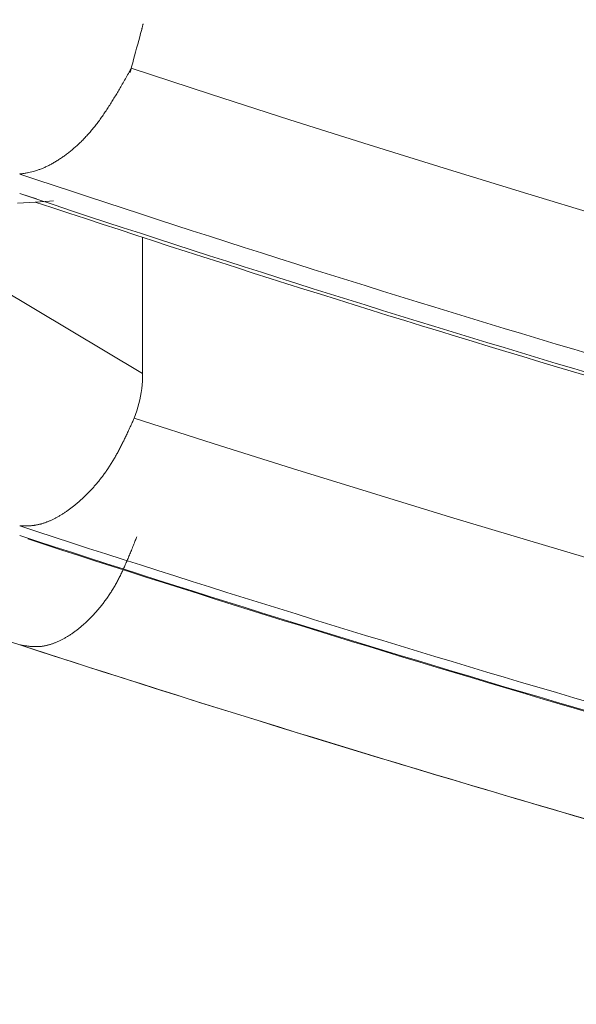
# Model space of a CAD drawing. Extents: x 3574 to 4893, y -3610 to -2122.
# Drawn here: x 3935 to 3936, y -3469 to -3469 of the extents above; entities that cross this region are included whole.
import ezdxf

# ---------------------------------------------------------------- set-up
doc = ezdxf.new("R2010")
doc.units = 0
doc.header["$LTSCALE"] = 2
doc.layers.get('0').update_dxf_attribs({"linetype": 'CONTINUOUS'})
doc.layers.get('Defpoints').update_dxf_attribs({"linetype": 'CONTINUOUS'})
doc.layers.add('標註線', color=7, linetype='CONTINUOUS', lineweight=9)
doc.layers.add('繪圖線', color=7, linetype='CONTINUOUS')
doc.styles.add('KHOI', font='arial.ttf')
doc.styles.get("Standard").update_dxf_attribs({"font": 'arial.ttf'})
doc.dimstyles.new('khoi', dxfattribs={"dimtxt": 20, "dimasz": 20, "dimexe": 5, "dimexo": 0, "dimgap": 5, "dimtad": 1, "dimdec": 0, "dimzin": 0, "dimdsep": 46, "dimtxsty": 'KHOI', "dimcen": 0.09, "dimclrd": 251, "dimclre": 251, "dimadec": 0, "dimazin": 0, "dimtol": 1, "dimtp": 25, "dimtm": 95, "dimtfac": 1, "dimtdec": 0, "dimtix": 1, "dimtofl": 0, "dimtmove": 0, "dimatfit": 3, "dimfxl": 1, "dimtolj": 1, "dimtzin": 0, "dimarcsym": 0})
doc.dimstyles.get("Standard").update_dxf_attribs({"dimtxt": 20, "dimasz": 10, "dimexe": 5, "dimexo": 0, "dimgap": 5, "dimtad": 1, "dimtoh": 1, "dimdec": 0, "dimzin": 0, "dimdsep": 46, "dimtxsty": 'Standard', "dimcen": 0.09, "dimclrd": 251, "dimclre": 251, "dimadec": 0, "dimazin": 0, "dimtfac": 1, "dimtdec": 4, "dimtix": 1, "dimtofl": 0, "dimtmove": 0, "dimatfit": 3, "dimfxl": 1, "dimtolj": 1, "dimtzin": 0, "dimarcsym": 0})

# ---------------------------------------------------------------- blocks, each defined once
blk = doc.blocks.new('*D11')
at = {"layer": 'Defpoints', "color": 0, "transparency": 16777216}
for p in [(3734.53359, -3392.34263), (3795.79077, -3392.34263), (3938.34934, -3469.7785)]:
    blk.add_point(p, dxfattribs=at)
at = {"layer": '標註線', "color": 251, "lineweight": -2, "transparency": 16777216}
for p, q in [((3795.79077, -3392.34263), (3729.53359, -3392.34263)), ((3734.53359, -3459.7785), (3734.53359, -3402.34263)), ((3938.34934, -3469.7785), (3729.53359, -3469.7785))]:
    blk.add_line(p, q, dxfattribs=at)
at = {"layer": '標註線', "color": 251, "transparency": 16777216}
for points in [[(3732.86693, -3402.34263), (3736.20026, -3402.34263), (3734.53359, -3392.34263)], [(3732.86693, -3459.7785), (3736.20026, -3459.7785), (3734.53359, -3469.7785)]]:
    blk.add_solid(points, dxfattribs=at)
at = {"layer": '標註線', "color": 0, "transparency": 16777216, "insert": (3719.32214, -3431.06057), "char_height": 20, "attachment_point": 5, "rotation": 90}
blk.add_mtext('\\A1;70', dxfattribs=at)

msp = doc.modelspace()

# ---------------------------------------------------------------- linework, layer by layer
at = {"layer": '繪圖線', "color": 7, "linetype": 'Continuous', "lineweight": 0}
for p, q in [((3935.4065, -3468.64526), (3935.40701, -3468.64334)), ((3935.40679, -3468.64417), (3935.40676, -3468.64425)), ((3935.40676, -3468.64426), (3935.40678, -3468.6442)), ((3935.40676, -3468.64425), (3935.40676, -3468.64426)), ((3935.40678, -3468.6442), (3935.40681, -3468.6441)), ((3935.40683, -3468.644), (3935.40679, -3468.64417)), ((3935.40681, -3468.6441), (3935.40684, -3468.64396)), ((3935.40691, -3468.64373), (3935.40683, -3468.644)), ((3935.40684, -3468.64396), (3935.40689, -3468.6438)), ((3935.40689, -3468.6438), (3935.40693, -3468.64364)), ((3935.40701, -3468.64334), (3935.40691, -3468.64373)), ((3935.40693, -3468.64364), (3935.40697, -3468.64348)), ((3935.40697, -3468.64348), (3935.40701, -3468.64334)), ((3935.40701, -3468.64334), (3935.4074, -3468.64189)), ((3935.40715, -3468.64283), (3935.40701, -3468.64334)), ((3935.40701, -3468.64334), (3935.40704, -3468.64323)), ((3935.40702, -3468.6433), (3935.40701, -3468.64334)), ((3935.40703, -3468.64325), (3935.40702, -3468.6433)), ((3935.40705, -3468.6432), (3935.40703, -3468.64325)), ((3935.40704, -3468.64323), (3935.40706, -3468.64316)), ((3935.40706, -3468.64316), (3935.40705, -3468.6432)), ((3935.40706, -3468.64316), (3935.40707, -3468.64311)), ((3935.40707, -3468.64312), (3935.40706, -3468.64316)), ((3935.40707, -3468.64311), (3935.40708, -3468.64308)), ((3935.40708, -3468.64309), (3935.40707, -3468.64312)), ((3935.40708, -3468.64308), (3935.40708, -3468.64308)), ((3935.40708, -3468.64308), (3935.40708, -3468.64309)), ((3935.4073, -3468.64224), (3935.40715, -3468.64283)), ((3935.40747, -3468.64163), (3935.4073, -3468.64224)), ((3935.4074, -3468.64189), (3935.40767, -3468.64087)), ((3935.40763, -3468.64104), (3935.40747, -3468.64163)), ((3935.40776, -3468.64052), (3935.40763, -3468.64104)), ((3935.40767, -3468.64087), (3935.40784, -3468.64024)), ((3935.40787, -3468.64013), (3935.40776, -3468.64052)), ((3935.40784, -3468.64024), (3935.40792, -3468.63994)), ((3935.40793, -3468.63992), (3935.40787, -3468.64013)), ((3935.40792, -3468.63994), (3935.40793, -3468.63992)), ((3935.40439, -3468.65312), (3935.40517, -3468.65023)), ((3935.40517, -3468.65023), (3935.40587, -3468.64758)), ((3935.40587, -3468.64758), (3935.4065, -3468.64526)), ((3935.4019, -3468.66244), (3935.40274, -3468.6593)), ((3935.40274, -3468.6593), (3935.40357, -3468.65617)), ((3935.40357, -3468.65617), (3935.40439, -3468.65312)), ((3935.3996, -3468.67103), (3935.4003, -3468.66838)), ((3935.4003, -3468.66838), (3935.40108, -3468.66549)), ((3935.40108, -3468.66549), (3935.4019, -3468.66244)), ((3935.39766, -3468.67668), (3935.39809, -3468.67593)), ((3935.39817, -3468.67636), (3935.398, -3468.67698)), ((3935.39807, -3468.67672), (3935.39846, -3468.67527)), ((3935.39809, -3468.67593), (3935.39846, -3468.67527)), ((3935.39833, -3468.67578), (3935.39817, -3468.67636)), ((3935.39846, -3468.67527), (3935.39833, -3468.67578)), ((3935.3984, -3468.67549), (3935.39841, -3468.67545)), ((3935.39841, -3468.67547), (3935.3984, -3468.6755)), ((3935.3984, -3468.67551), (3935.3984, -3468.67549)), ((3935.3984, -3468.6755), (3935.3984, -3468.67551)), ((3935.3984, -3468.67551), (3935.3984, -3468.67551)), ((3935.39841, -3468.67545), (3935.39843, -3468.67537)), ((3935.39842, -3468.67543), (3935.39841, -3468.67547)), ((3935.39843, -3468.67539), (3935.39842, -3468.67543)), ((3935.39843, -3468.67537), (3935.39846, -3468.67527)), ((3935.39844, -3468.67535), (3935.39843, -3468.67539)), ((3935.39845, -3468.6753), (3935.39844, -3468.67535)), ((3935.39846, -3468.67527), (3935.39845, -3468.6753)), ((3935.39846, -3468.67527), (3935.39897, -3468.67335)), ((3935.39846, -3468.67527), (3935.39871, -3468.67435)), ((3935.39871, -3468.67435), (3935.39846, -3468.67527)), ((3935.39847, -3468.67524), (3935.39846, -3468.67527)), ((3935.39846, -3468.67526), (3935.39847, -3468.67525)), ((3935.39846, -3468.67527), (3935.39846, -3468.67526)), ((3935.39846, -3468.67527), (3935.39846, -3468.67527)), ((3935.39846, -3468.67527), (3935.39846, -3468.67527)), ((3935.39846, -3468.67527), (3935.39846, -3468.67528)), ((3935.39846, -3468.67528), (3935.39846, -3468.67527)), ((3935.46141, -3468.69583), (3935.39846, -3468.67527)), ((3935.39846, -3468.67528), (3935.39846, -3468.67528)), ((3935.39846, -3468.67528), (3935.39846, -3468.67528)), ((3935.39846, -3468.67528), (3935.39846, -3468.67528)), ((3935.39846, -3468.67528), (3935.39846, -3468.67529)), ((3935.39846, -3468.67529), (3935.39846, -3468.67528)), ((3935.39846, -3468.67528), (3935.39846, -3468.67528)), ((3935.39846, -3468.67528), (3935.39846, -3468.67528)), ((3935.39846, -3468.67529), (3935.39846, -3468.67529)), ((3935.39847, -3468.67522), (3935.39848, -3468.67521)), ((3935.39848, -3468.67521), (3935.39847, -3468.67522)), ((3935.39847, -3468.67524), (3935.39847, -3468.67522)), ((3935.39847, -3468.67522), (3935.39847, -3468.67524)), ((3935.39847, -3468.67525), (3935.39847, -3468.67524)), ((3935.39848, -3468.67521), (3935.39848, -3468.6752)), ((3935.39848, -3468.6752), (3935.39848, -3468.6752)), ((3935.39848, -3468.6752), (3935.39848, -3468.67521)), ((3935.39848, -3468.67521), (3935.39848, -3468.67521)), ((3935.39897, -3468.67335), (3935.3996, -3468.67103)), ((3935.39314, -3468.68467), (3935.39376, -3468.68358)), ((3935.39376, -3468.68358), (3935.39438, -3468.68249)), ((3935.39438, -3468.68249), (3935.39498, -3468.68143)), ((3935.39498, -3468.68143), (3935.39558, -3468.68038)), ((3935.39558, -3468.68038), (3935.39614, -3468.67937)), ((3935.39614, -3468.67937), (3935.39669, -3468.67841)), ((3935.39669, -3468.67841), (3935.3972, -3468.67751)), ((3935.3972, -3468.67751), (3935.39766, -3468.67668)), ((3935.39755, -3468.67867), (3935.39763, -3468.67837)), ((3935.3976, -3468.67848), (3935.39755, -3468.67869)), ((3935.39755, -3468.67869), (3935.39755, -3468.67867)), ((3935.39771, -3468.67809), (3935.3976, -3468.67848)), ((3935.39763, -3468.67837), (3935.3978, -3468.67774)), ((3935.39784, -3468.67757), (3935.39771, -3468.67809)), ((3935.3978, -3468.67774), (3935.39807, -3468.67672)), ((3935.398, -3468.67698), (3935.39784, -3468.67757)), ((3935.38852, -3468.69268), (3935.38906, -3468.69175)), ((3935.38906, -3468.69175), (3935.38961, -3468.6908)), ((3935.38961, -3468.6908), (3935.39017, -3468.68984)), ((3935.39017, -3468.68984), (3935.39074, -3468.68885)), ((3935.39074, -3468.68885), (3935.39133, -3468.68784)), ((3935.39133, -3468.68784), (3935.39192, -3468.68681)), ((3935.39192, -3468.68681), (3935.39253, -3468.68575)), ((3935.39253, -3468.68575), (3935.39314, -3468.68467)), ((3935.38418, -3468.69991), (3935.38473, -3468.699)), ((3935.38473, -3468.699), (3935.38528, -3468.6981)), ((3935.38528, -3468.6981), (3935.38582, -3468.69721)), ((3935.38582, -3468.69721), (3935.38636, -3468.69631)), ((3935.38636, -3468.69631), (3935.3869, -3468.69541)), ((3935.3869, -3468.69541), (3935.38744, -3468.69451)), ((3935.38744, -3468.69451), (3935.38798, -3468.6936)), ((3935.38798, -3468.6936), (3935.38852, -3468.69268)), ((3935.52436, -3468.71608), (3935.46141, -3468.69583)), ((3935.37903, -3468.70802), (3935.37961, -3468.70713)), ((3935.37961, -3468.70713), (3935.38019, -3468.70624)), ((3935.38019, -3468.70624), (3935.38077, -3468.70534)), ((3935.38077, -3468.70534), (3935.38135, -3468.70444)), ((3935.38135, -3468.70444), (3935.38192, -3468.70353)), ((3935.38192, -3468.70353), (3935.38249, -3468.70263)), ((3935.38249, -3468.70263), (3935.38306, -3468.70172)), ((3935.38306, -3468.70172), (3935.38362, -3468.70081)), ((3935.38362, -3468.70081), (3935.38418, -3468.69991)), ((3935.37372, -3468.71573), (3935.37432, -3468.7149)), ((3935.37432, -3468.7149), (3935.37491, -3468.71406)), ((3935.37491, -3468.71406), (3935.37551, -3468.71322)), ((3935.37551, -3468.71322), (3935.3761, -3468.71237)), ((3935.3761, -3468.71237), (3935.37669, -3468.71152)), ((3935.37669, -3468.71152), (3935.37727, -3468.71065)), ((3935.37727, -3468.71065), (3935.37786, -3468.70978)), ((3935.37786, -3468.70978), (3935.37844, -3468.70891)), ((3935.37844, -3468.70891), (3935.37903, -3468.70802)), ((3935.3676, -3468.72365), (3935.36823, -3468.72289)), ((3935.36823, -3468.72289), (3935.36885, -3468.72212)), ((3935.36885, -3468.72212), (3935.36947, -3468.72134)), ((3935.36947, -3468.72134), (3935.37009, -3468.72056)), ((3935.37009, -3468.72056), (3935.3707, -3468.71977)), ((3935.3707, -3468.71977), (3935.37131, -3468.71897)), ((3935.37131, -3468.71897), (3935.37192, -3468.71817)), ((3935.37192, -3468.71817), (3935.37252, -3468.71736)), ((3935.37252, -3468.71736), (3935.37312, -3468.71655)), ((3935.37312, -3468.71655), (3935.37372, -3468.71573)), ((3935.58733, -3468.73601), (3935.52436, -3468.71608)), ((3935.36054, -3468.73152), (3935.3612, -3468.73085)), ((3935.3612, -3468.73085), (3935.36185, -3468.73016)), ((3935.36185, -3468.73016), (3935.3625, -3468.72947)), ((3935.3625, -3468.72947), (3935.36315, -3468.72877)), ((3935.36315, -3468.72877), (3935.36379, -3468.72806)), ((3935.36379, -3468.72806), (3935.36443, -3468.72735)), ((3935.36443, -3468.72735), (3935.36507, -3468.72662)), ((3935.36507, -3468.72662), (3935.36571, -3468.72589)), ((3935.36571, -3468.72589), (3935.36634, -3468.72515)), ((3935.36634, -3468.72515), (3935.36698, -3468.7244)), ((3935.36698, -3468.7244), (3935.3676, -3468.72365)), ((3935.35256, -3468.73902), (3935.35323, -3468.73844)), ((3935.35323, -3468.73844), (3935.35391, -3468.73785)), ((3935.35391, -3468.73785), (3935.35458, -3468.73725)), ((3935.35458, -3468.73725), (3935.35525, -3468.73665)), ((3935.35525, -3468.73665), (3935.35591, -3468.73603)), ((3935.35591, -3468.73603), (3935.35658, -3468.73541)), ((3935.35658, -3468.73541), (3935.35724, -3468.73479)), ((3935.35724, -3468.73479), (3935.35791, -3468.73415)), ((3935.35791, -3468.73415), (3935.35857, -3468.7335)), ((3935.35857, -3468.7335), (3935.35923, -3468.73285)), ((3935.35923, -3468.73285), (3935.35989, -3468.73219)), ((3935.35989, -3468.73219), (3935.36054, -3468.73152)), ((3935.65033, -3468.75564), (3935.58733, -3468.73601)), ((3935.34241, -3468.74674), (3935.34309, -3468.74629)), ((3935.34309, -3468.74629), (3935.34377, -3468.74582)), ((3935.34377, -3468.74582), (3935.34444, -3468.74535)), ((3935.34444, -3468.74535), (3935.34512, -3468.74486)), ((3935.34512, -3468.74486), (3935.3458, -3468.74437)), ((3935.3458, -3468.74437), (3935.34648, -3468.74387)), ((3935.34648, -3468.74387), (3935.34715, -3468.74337)), ((3935.34715, -3468.74337), (3935.34783, -3468.74285)), ((3935.34783, -3468.74285), (3935.34851, -3468.74233)), ((3935.34851, -3468.74233), (3935.34919, -3468.7418)), ((3935.34919, -3468.7418), (3935.34986, -3468.74126)), ((3935.34986, -3468.74126), (3935.35054, -3468.74071)), ((3935.35054, -3468.74071), (3935.35121, -3468.74015)), ((3935.35121, -3468.74015), (3935.35189, -3468.73959)), ((3935.35189, -3468.73959), (3935.35256, -3468.73902)), ((3935.3278, -3468.75467), (3935.32844, -3468.7544)), ((3935.32844, -3468.7544), (3935.3291, -3468.75412)), ((3935.3291, -3468.75412), (3935.32975, -3468.75383)), ((3935.32975, -3468.75383), (3935.33041, -3468.75354)), ((3935.33041, -3468.75354), (3935.33106, -3468.75323)), ((3935.33106, -3468.75323), (3935.33172, -3468.75292)), ((3935.33172, -3468.75292), (3935.33238, -3468.75259)), ((3935.33238, -3468.75259), (3935.33305, -3468.75226)), ((3935.33305, -3468.75226), (3935.33371, -3468.75192)), ((3935.33371, -3468.75192), (3935.33437, -3468.75157)), ((3935.33437, -3468.75157), (3935.33504, -3468.75122)), ((3935.33504, -3468.75122), (3935.3357, -3468.75085)), ((3935.3357, -3468.75085), (3935.33637, -3468.75048)), ((3935.33637, -3468.75048), (3935.33703, -3468.7501)), ((3935.33703, -3468.7501), (3935.3377, -3468.74971)), ((3935.3377, -3468.74971), (3935.33837, -3468.74931)), ((3935.33837, -3468.74931), (3935.33904, -3468.7489)), ((3935.33904, -3468.7489), (3935.33971, -3468.74849)), ((3935.33971, -3468.74849), (3935.34039, -3468.74806)), ((3935.34039, -3468.74806), (3935.34106, -3468.74763)), ((3935.34106, -3468.74763), (3935.34174, -3468.74719)), ((3935.34174, -3468.74719), (3935.34241, -3468.74674)), ((3935.30986, -3468.75915), (3935.31025, -3468.7591)), ((3935.31025, -3468.7591), (3935.3107, -3468.75903)), ((3935.3107, -3468.75903), (3935.31119, -3468.75896)), ((3935.31119, -3468.75896), (3935.31173, -3468.75889)), ((3935.31173, -3468.75889), (3935.3123, -3468.7588)), ((3935.3123, -3468.7588), (3935.3129, -3468.75871)), ((3935.3129, -3468.75871), (3935.31352, -3468.75861)), ((3935.31352, -3468.75861), (3935.31416, -3468.75851)), ((3935.31416, -3468.75851), (3935.31481, -3468.7584)), ((3935.31481, -3468.7584), (3935.31547, -3468.75829)), ((3935.31547, -3468.75829), (3935.31612, -3468.75817)), ((3935.31612, -3468.75817), (3935.31677, -3468.75804)), ((3935.31677, -3468.75804), (3935.32074, -3468.75712)), ((3935.32074, -3468.75712), (3935.32403, -3468.7561)), ((3935.32403, -3468.7561), (3935.32464, -3468.75589)), ((3935.32464, -3468.75589), (3935.32526, -3468.75566)), ((3935.32526, -3468.75566), (3935.32588, -3468.75543)), ((3935.32588, -3468.75543), (3935.32652, -3468.75519)), ((3935.32652, -3468.75519), (3935.32715, -3468.75494)), ((3935.32715, -3468.75494), (3935.3278, -3468.75467)), ((3935.71339, -3468.77497), (3935.65033, -3468.75564)), ((3935.30986, -3468.77459), (3935.32309, -3468.77874)), ((3935.77652, -3468.794), (3935.71339, -3468.77497)), ((3935.30818, -3468.78232), (3935.31301, -3468.782)), ((3935.31301, -3468.782), (3935.31767, -3468.78169)), ((3935.31767, -3468.78169), (3935.3221, -3468.7814)), ((3935.3221, -3468.7814), (3935.32626, -3468.78112)), ((3935.32626, -3468.78112), (3935.33011, -3468.78086)), ((3935.33011, -3468.78086), (3935.33358, -3468.78062)), ((3935.33358, -3468.78062), (3935.33663, -3468.78042)), ((3935.40746, -3468.91732), (3935.19022, -3468.78769)), ((3935.40746, -3468.91732), (3935.40746, -3468.80939)), ((3935.40742, -3468.92033), (3935.40746, -3468.91732)), ((3935.40673, -3468.92936), (3935.40705, -3468.92636)), ((3935.40705, -3468.92636), (3935.40728, -3468.92334)), ((3935.40728, -3468.92334), (3935.40742, -3468.92033)), ((3935.40581, -3468.93535), (3935.40631, -3468.93237)), ((3935.40631, -3468.93237), (3935.40673, -3468.92936)), ((3935.40373, -3468.9442), (3935.40452, -3468.94127)), ((3935.40452, -3468.94127), (3935.40521, -3468.93832)), ((3935.40521, -3468.93832), (3935.40581, -3468.93535)), ((3935.40189, -3468.94994), (3935.40286, -3468.94709)), ((3935.40286, -3468.94709), (3935.40373, -3468.9442)), ((3935.39844, -3468.95799), (3935.39885, -3468.95711)), ((3935.39885, -3468.95711), (3935.39924, -3468.95625)), ((3935.39924, -3468.95625), (3935.39962, -3468.95543)), ((3935.39962, -3468.95543), (3935.39997, -3468.95467)), ((3935.39997, -3468.95467), (3935.40029, -3468.95396)), ((3935.40029, -3468.95396), (3935.40058, -3468.95332)), ((3935.40058, -3468.95332), (3935.40084, -3468.95276)), ((3935.40084, -3468.95276), (3935.40189, -3468.94994)), ((3935.46361, -3468.97285), (3935.40084, -3468.95276)), ((3935.39473, -3468.96598), (3935.39512, -3468.96515)), ((3935.39512, -3468.96515), (3935.39552, -3468.96431)), ((3935.39552, -3468.96431), (3935.39592, -3468.96345)), ((3935.39592, -3468.96345), (3935.39633, -3468.96257)), ((3935.39633, -3468.96257), (3935.39675, -3468.96167)), ((3935.39675, -3468.96167), (3935.39718, -3468.96075)), ((3935.39718, -3468.96075), (3935.3976, -3468.95982)), ((3935.3976, -3468.95982), (3935.39803, -3468.9589)), ((3935.39803, -3468.9589), (3935.39844, -3468.95799)), ((3935.39093, -3468.97375), (3935.39132, -3468.97298)), ((3935.39132, -3468.97298), (3935.39171, -3468.97221)), ((3935.39171, -3468.97221), (3935.39209, -3468.97144)), ((3935.39209, -3468.97144), (3935.39247, -3468.97067)), ((3935.39247, -3468.97067), (3935.39284, -3468.96991)), ((3935.39284, -3468.96991), (3935.39322, -3468.96914)), ((3935.39322, -3468.96914), (3935.39359, -3468.96836)), ((3935.39359, -3468.96836), (3935.39397, -3468.96758)), ((3935.39397, -3468.96758), (3935.39435, -3468.96678)), ((3935.39435, -3468.96678), (3935.39473, -3468.96598)), ((3935.52639, -3468.99263), (3935.46361, -3468.97285)), ((3935.38685, -3468.98149), (3935.38727, -3468.98072)), ((3935.38727, -3468.98072), (3935.38769, -3468.97996)), ((3935.38769, -3468.97996), (3935.3881, -3468.97919)), ((3935.3881, -3468.97919), (3935.38852, -3468.97842)), ((3935.38852, -3468.97842), (3935.38893, -3468.97764)), ((3935.38893, -3468.97764), (3935.38934, -3468.97686)), ((3935.38934, -3468.97686), (3935.38974, -3468.97608)), ((3935.38974, -3468.97608), (3935.39014, -3468.97531)), ((3935.39014, -3468.97531), (3935.39054, -3468.97453)), ((3935.39054, -3468.97453), (3935.39093, -3468.97375)), ((3935.3821, -3468.98953), (3935.38254, -3468.98882)), ((3935.38254, -3468.98882), (3935.38299, -3468.98811)), ((3935.38299, -3468.98811), (3935.38343, -3468.98739)), ((3935.38343, -3468.98739), (3935.38386, -3468.98667)), ((3935.38386, -3468.98667), (3935.3843, -3468.98595)), ((3935.3843, -3468.98595), (3935.38473, -3468.98521)), ((3935.38473, -3468.98521), (3935.38516, -3468.98448)), ((3935.38516, -3468.98448), (3935.38558, -3468.98374)), ((3935.38558, -3468.98374), (3935.38601, -3468.98299)), ((3935.38601, -3468.98299), (3935.38643, -3468.98224)), ((3935.38643, -3468.98224), (3935.38685, -3468.98149)), ((3935.37701, -3468.99701), (3935.37749, -3468.99635)), ((3935.37749, -3468.99635), (3935.37796, -3468.99569)), ((3935.37796, -3468.99569), (3935.37843, -3468.99502)), ((3935.37843, -3468.99502), (3935.3789, -3468.99435)), ((3935.3789, -3468.99435), (3935.37937, -3468.99368)), ((3935.37937, -3468.99368), (3935.37983, -3468.993)), ((3935.37983, -3468.993), (3935.38029, -3468.99231)), ((3935.38029, -3468.99231), (3935.38075, -3468.99162)), ((3935.38075, -3468.99162), (3935.3812, -3468.99093)), ((3935.3812, -3468.99093), (3935.38165, -3468.99023)), ((3935.38165, -3468.99023), (3935.3821, -3468.98953)), ((3935.58917, -3469.01211), (3935.52639, -3468.99263)), ((3935.37114, -3469.00453), (3935.37164, -3469.00393)), ((3935.37164, -3469.00393), (3935.37214, -3469.00332)), ((3935.37214, -3469.00332), (3935.37263, -3469.00271)), ((3935.37263, -3469.00271), (3935.37313, -3469.0021)), ((3935.37313, -3469.0021), (3935.37362, -3469.00148)), ((3935.37362, -3469.00148), (3935.37411, -3469.00086)), ((3935.37411, -3469.00086), (3935.3746, -3469.00023)), ((3935.3746, -3469.00023), (3935.37509, -3468.99959)), ((3935.37509, -3468.99959), (3935.37557, -3468.99896)), ((3935.37557, -3468.99896), (3935.37605, -3468.99831)), ((3935.37605, -3468.99831), (3935.37653, -3468.99766)), ((3935.37653, -3468.99766), (3935.37701, -3468.99701)), ((3935.36398, -3469.01241), (3935.3645, -3469.01188)), ((3935.3645, -3469.01188), (3935.36502, -3469.01135)), ((3935.36502, -3469.01135), (3935.36554, -3469.0108)), ((3935.36554, -3469.0108), (3935.36606, -3469.01026)), ((3935.36606, -3469.01026), (3935.36657, -3469.00971)), ((3935.36657, -3469.00971), (3935.36708, -3469.00915)), ((3935.36708, -3469.00915), (3935.3676, -3469.00859)), ((3935.3676, -3469.00859), (3935.36811, -3469.00802)), ((3935.36811, -3469.00802), (3935.36862, -3469.00745)), ((3935.36862, -3469.00745), (3935.36912, -3469.00688)), ((3935.36912, -3469.00688), (3935.36963, -3469.0063)), ((3935.36963, -3469.0063), (3935.37014, -3469.00571)), ((3935.37014, -3469.00571), (3935.37064, -3469.00512)), ((3935.37064, -3469.00512), (3935.37114, -3469.00453)), ((3935.65199, -3469.03129), (3935.58917, -3469.01211)), ((3935.35557, -3469.02024), (3935.3561, -3469.01979)), ((3935.3561, -3469.01979), (3935.35663, -3469.01933)), ((3935.35663, -3469.01933), (3935.35716, -3469.01887)), ((3935.35716, -3469.01887), (3935.35769, -3469.0184)), ((3935.35769, -3469.0184), (3935.35821, -3469.01793)), ((3935.35821, -3469.01793), (3935.35874, -3469.01745)), ((3935.35874, -3469.01745), (3935.35927, -3469.01697)), ((3935.35927, -3469.01697), (3935.3598, -3469.01649)), ((3935.3598, -3469.01649), (3935.36032, -3469.01599)), ((3935.36032, -3469.01599), (3935.36085, -3469.0155)), ((3935.36085, -3469.0155), (3935.36137, -3469.015)), ((3935.36137, -3469.015), (3935.3619, -3469.01449)), ((3935.3619, -3469.01449), (3935.36242, -3469.01398)), ((3935.36242, -3469.01398), (3935.36294, -3469.01346)), ((3935.36294, -3469.01346), (3935.36346, -3469.01294)), ((3935.36346, -3469.01294), (3935.36398, -3469.01241)), ((3935.34498, -3469.02817), (3935.34551, -3469.02783)), ((3935.34551, -3469.02783), (3935.34604, -3469.02748)), ((3935.34604, -3469.02748), (3935.34656, -3469.02712)), ((3935.34656, -3469.02712), (3935.34709, -3469.02676)), ((3935.34709, -3469.02676), (3935.34762, -3469.02639)), ((3935.34762, -3469.02639), (3935.34815, -3469.02602)), ((3935.34815, -3469.02602), (3935.34868, -3469.02564)), ((3935.34868, -3469.02564), (3935.34921, -3469.02526)), ((3935.34921, -3469.02526), (3935.34974, -3469.02487)), ((3935.34974, -3469.02487), (3935.35027, -3469.02447)), ((3935.35027, -3469.02447), (3935.3508, -3469.02407)), ((3935.3508, -3469.02407), (3935.35133, -3469.02367)), ((3935.35133, -3469.02367), (3935.35186, -3469.02326)), ((3935.35186, -3469.02326), (3935.35239, -3469.02284)), ((3935.35239, -3469.02284), (3935.35292, -3469.02242)), ((3935.35292, -3469.02242), (3935.35345, -3469.02199)), ((3935.35345, -3469.02199), (3935.35398, -3469.02156)), ((3935.35398, -3469.02156), (3935.35451, -3469.02113)), ((3935.35451, -3469.02113), (3935.35504, -3469.02069)), ((3935.35504, -3469.02069), (3935.35557, -3469.02024)), ((3935.33003, -3469.03572), (3935.33053, -3469.03554)), ((3935.33053, -3469.03554), (3935.33103, -3469.03536)), ((3935.33103, -3469.03536), (3935.33153, -3469.03517)), ((3935.33153, -3469.03517), (3935.33203, -3469.03497)), ((3935.33203, -3469.03497), (3935.33254, -3469.03477)), ((3935.33254, -3469.03477), (3935.33304, -3469.03456)), ((3935.33304, -3469.03456), (3935.33355, -3469.03435)), ((3935.33355, -3469.03435), (3935.33406, -3469.03413)), ((3935.33406, -3469.03413), (3935.33457, -3469.0339)), ((3935.33457, -3469.0339), (3935.33508, -3469.03367)), ((3935.33508, -3469.03367), (3935.3356, -3469.03343)), ((3935.3356, -3469.03343), (3935.33611, -3469.03319)), ((3935.33611, -3469.03319), (3935.33663, -3469.03294)), ((3935.33663, -3469.03294), (3935.33714, -3469.03269)), ((3935.33714, -3469.03269), (3935.33766, -3469.03243)), ((3935.33766, -3469.03243), (3935.33818, -3469.03216)), ((3935.33818, -3469.03216), (3935.3387, -3469.03189)), ((3935.3387, -3469.03189), (3935.33922, -3469.03161)), ((3935.33922, -3469.03161), (3935.33974, -3469.03132)), ((3935.33974, -3469.03132), (3935.34026, -3469.03104)), ((3935.34026, -3469.03104), (3935.34078, -3469.03074)), ((3935.34078, -3469.03074), (3935.3413, -3469.03044)), ((3935.3413, -3469.03044), (3935.34183, -3469.03013)), ((3935.34183, -3469.03013), (3935.34235, -3469.02982)), ((3935.34235, -3469.02982), (3935.34288, -3469.0295)), ((3935.34288, -3469.0295), (3935.3434, -3469.02918)), ((3935.3434, -3469.02918), (3935.34393, -3469.02885)), ((3935.34393, -3469.02885), (3935.34445, -3469.02851)), ((3935.34445, -3469.02851), (3935.34498, -3469.02817)), ((3935.71485, -3469.05017), (3935.65199, -3469.03129)), ((3935.30986, -3469.0383), (3935.31017, -3469.0383)), ((3935.31017, -3469.0383), (3935.31052, -3469.03831)), ((3935.31052, -3469.03831), (3935.31091, -3469.03831)), ((3935.31091, -3469.03831), (3935.31133, -3469.03831)), ((3935.31133, -3469.03831), (3935.31178, -3469.03831)), ((3935.31178, -3469.03831), (3935.31225, -3469.03831)), ((3935.31225, -3469.03831), (3935.31274, -3469.03831)), ((3935.31274, -3469.03831), (3935.31325, -3469.03831)), ((3935.31325, -3469.03831), (3935.31376, -3469.03831)), ((3935.31376, -3469.03831), (3935.31427, -3469.0383)), ((3935.31427, -3469.0383), (3935.31478, -3469.0383)), ((3935.31478, -3469.0383), (3935.31529, -3469.03829)), ((3935.31529, -3469.03829), (3935.31578, -3469.03827)), ((3935.31578, -3469.03827), (3935.31626, -3469.03826)), ((3935.31626, -3469.03826), (3935.31674, -3469.03824)), ((3935.31674, -3469.03824), (3935.3172, -3469.03822)), ((3935.3172, -3469.03822), (3935.31766, -3469.03819)), ((3935.31766, -3469.03819), (3935.31811, -3469.03817)), ((3935.31811, -3469.03817), (3935.31857, -3469.03813)), ((3935.31857, -3469.03813), (3935.31901, -3469.0381)), ((3935.31901, -3469.0381), (3935.31946, -3469.03805)), ((3935.31946, -3469.03805), (3935.31991, -3469.03801)), ((3935.31991, -3469.03801), (3935.32036, -3469.03796)), ((3935.32036, -3469.03796), (3935.32082, -3469.0379)), ((3935.32082, -3469.0379), (3935.32128, -3469.03784)), ((3935.32128, -3469.03784), (3935.32174, -3469.03777)), ((3935.32174, -3469.03777), (3935.32221, -3469.0377)), ((3935.32221, -3469.0377), (3935.32268, -3469.03762)), ((3935.32268, -3469.03762), (3935.32316, -3469.03754)), ((3935.32316, -3469.03754), (3935.32364, -3469.03745)), ((3935.32364, -3469.03745), (3935.32412, -3469.03735)), ((3935.32412, -3469.03735), (3935.3246, -3469.03725)), ((3935.3246, -3469.03725), (3935.32509, -3469.03714)), ((3935.32509, -3469.03714), (3935.32558, -3469.03703)), ((3935.32558, -3469.03703), (3935.32607, -3469.03691)), ((3935.32607, -3469.03691), (3935.32656, -3469.03678)), ((3935.32656, -3469.03678), (3935.32705, -3469.03665)), ((3935.32705, -3469.03665), (3935.32754, -3469.03651)), ((3935.32754, -3469.03651), (3935.32804, -3469.03636)), ((3935.32804, -3469.03636), (3935.32853, -3469.03621)), ((3935.32853, -3469.03621), (3935.32903, -3469.03605)), ((3935.32903, -3469.03605), (3935.32953, -3469.03589)), ((3935.32953, -3469.03589), (3935.33003, -3469.03572)), ((3935.40092, -3469.05167), (3935.40129, -3469.05073)), ((3935.40129, -3469.05073), (3935.40164, -3469.04983)), ((3935.40164, -3469.04983), (3935.40197, -3469.04899)), ((3935.40197, -3469.04899), (3935.40227, -3469.04821)), ((3935.40227, -3469.04821), (3935.40255, -3469.04751)), ((3935.40255, -3469.04751), (3935.40279, -3469.0469)), ((3935.77778, -3469.06876), (3935.71485, -3469.05017)), ((3935.39776, -3469.05958), (3935.39814, -3469.05863)), ((3935.39814, -3469.05863), (3935.39853, -3469.05767)), ((3935.39853, -3469.05767), (3935.39893, -3469.05668)), ((3935.39893, -3469.05668), (3935.39933, -3469.05567)), ((3935.39933, -3469.05567), (3935.39974, -3469.05465)), ((3935.39974, -3469.05465), (3935.40014, -3469.05364)), ((3935.40014, -3469.05364), (3935.40053, -3469.05264)), ((3935.40053, -3469.05264), (3935.40092, -3469.05167)), ((3935.39449, -3469.06738), (3935.39485, -3469.06654)), ((3935.39485, -3469.06654), (3935.39521, -3469.0657)), ((3935.39521, -3469.0657), (3935.39557, -3469.06486)), ((3935.39557, -3469.06486), (3935.39593, -3469.06401)), ((3935.39593, -3469.06401), (3935.39629, -3469.06315)), ((3935.39629, -3469.06315), (3935.39665, -3469.06228)), ((3935.39665, -3469.06228), (3935.39702, -3469.0614)), ((3935.39702, -3469.0614), (3935.39739, -3469.0605)), ((3935.39739, -3469.0605), (3935.39776, -3469.05958)), ((3935.39104, -3469.07499), (3935.39144, -3469.07415)), ((3935.39144, -3469.07415), (3935.39183, -3469.0733)), ((3935.39183, -3469.0733), (3935.39222, -3469.07245)), ((3935.39222, -3469.07245), (3935.39261, -3469.0716)), ((3935.39261, -3469.0716), (3935.393, -3469.07075)), ((3935.393, -3469.07075), (3935.39338, -3469.06991)), ((3935.39338, -3469.06991), (3935.39375, -3469.06906)), ((3935.39375, -3469.06906), (3935.39412, -3469.06822)), ((3935.39412, -3469.06822), (3935.39449, -3469.06738)), ((3935.38688, -3469.08317), (3935.38731, -3469.08238)), ((3935.38731, -3469.08238), (3935.38774, -3469.08158)), ((3935.38774, -3469.08158), (3935.38816, -3469.08078)), ((3935.38816, -3469.08078), (3935.38858, -3469.07997)), ((3935.38858, -3469.07997), (3935.38899, -3469.07916)), ((3935.38899, -3469.07916), (3935.38941, -3469.07833)), ((3935.38941, -3469.07833), (3935.38982, -3469.07751)), ((3935.38982, -3469.07751), (3935.39023, -3469.07667)), ((3935.39023, -3469.07667), (3935.39063, -3469.07584)), ((3935.39063, -3469.07584), (3935.39104, -3469.07499)), ((3935.3824, -3469.09077), (3935.38287, -3469.09003)), ((3935.38287, -3469.09003), (3935.38333, -3469.08929)), ((3935.38333, -3469.08929), (3935.38378, -3469.08855)), ((3935.38378, -3469.08855), (3935.38424, -3469.08779)), ((3935.38424, -3469.08779), (3935.38469, -3469.08704)), ((3935.38469, -3469.08704), (3935.38513, -3469.08627)), ((3935.38513, -3469.08627), (3935.38558, -3469.08551)), ((3935.38558, -3469.08551), (3935.38601, -3469.08473)), ((3935.38601, -3469.08473), (3935.38645, -3469.08395)), ((3935.38645, -3469.08395), (3935.38688, -3469.08317)), ((3935.37707, -3469.09849), (3935.37757, -3469.09782)), ((3935.37757, -3469.09782), (3935.37807, -3469.09714)), ((3935.37807, -3469.09714), (3935.37856, -3469.09645)), ((3935.37856, -3469.09645), (3935.37905, -3469.09576)), ((3935.37905, -3469.09576), (3935.37954, -3469.09507)), ((3935.37954, -3469.09507), (3935.38002, -3469.09437)), ((3935.38002, -3469.09437), (3935.38051, -3469.09366)), ((3935.38051, -3469.09366), (3935.38098, -3469.09294)), ((3935.38098, -3469.09294), (3935.38146, -3469.09222)), ((3935.38146, -3469.09222), (3935.38193, -3469.0915)), ((3935.38193, -3469.0915), (3935.3824, -3469.09077)), ((3935.37091, -3469.10611), (3935.37143, -3469.10551)), ((3935.37143, -3469.10551), (3935.37196, -3469.1049)), ((3935.37196, -3469.1049), (3935.37248, -3469.10429)), ((3935.37248, -3469.10429), (3935.373, -3469.10367)), ((3935.373, -3469.10367), (3935.37351, -3469.10304)), ((3935.37351, -3469.10304), (3935.37403, -3469.10241)), ((3935.37403, -3469.10241), (3935.37454, -3469.10177)), ((3935.37454, -3469.10177), (3935.37505, -3469.10113)), ((3935.37505, -3469.10113), (3935.37556, -3469.10048)), ((3935.37556, -3469.10048), (3935.37607, -3469.09982)), ((3935.37607, -3469.09982), (3935.37657, -3469.09916)), ((3935.37657, -3469.09916), (3935.37707, -3469.09849)), ((3935.36338, -3469.11393), (3935.36393, -3469.11341)), ((3935.36393, -3469.11341), (3935.36447, -3469.11288)), ((3935.36447, -3469.11288), (3935.36502, -3469.11235)), ((3935.36502, -3469.11235), (3935.36556, -3469.11182)), ((3935.36556, -3469.11182), (3935.3661, -3469.11127)), ((3935.3661, -3469.11127), (3935.36664, -3469.11072)), ((3935.36664, -3469.11072), (3935.36718, -3469.11017)), ((3935.36718, -3469.11017), (3935.36772, -3469.10961)), ((3935.36772, -3469.10961), (3935.36825, -3469.10904)), ((3935.36825, -3469.10904), (3935.36879, -3469.10847)), ((3935.36879, -3469.10847), (3935.36932, -3469.10789)), ((3935.36932, -3469.10789), (3935.36985, -3469.1073)), ((3935.36985, -3469.1073), (3935.37038, -3469.10671)), ((3935.37038, -3469.10671), (3935.37091, -3469.10611)), ((3935.35402, -3469.12181), (3935.35458, -3469.1214)), ((3935.35458, -3469.1214), (3935.35513, -3469.12098)), ((3935.35513, -3469.12098), (3935.35568, -3469.12055)), ((3935.35568, -3469.12055), (3935.35623, -3469.12012)), ((3935.35623, -3469.12012), (3935.35679, -3469.11968)), ((3935.35679, -3469.11968), (3935.35734, -3469.11923)), ((3935.35734, -3469.11923), (3935.35789, -3469.11878)), ((3935.35789, -3469.11878), (3935.35844, -3469.11833)), ((3935.35844, -3469.11833), (3935.35899, -3469.11786)), ((3935.35899, -3469.11786), (3935.35954, -3469.11739)), ((3935.35954, -3469.11739), (3935.3601, -3469.11691)), ((3935.3601, -3469.11691), (3935.36064, -3469.11643)), ((3935.36064, -3469.11643), (3935.36119, -3469.11594)), ((3935.36119, -3469.11594), (3935.36174, -3469.11545)), ((3935.36174, -3469.11545), (3935.36229, -3469.11495)), ((3935.36229, -3469.11495), (3935.36284, -3469.11444)), ((3935.36284, -3469.11444), (3935.36338, -3469.11393)), ((3935.34137, -3469.12952), (3935.34191, -3469.12925)), ((3935.34191, -3469.12925), (3935.34246, -3469.12899)), ((3935.34246, -3469.12899), (3935.343, -3469.12871)), ((3935.343, -3469.12871), (3935.34355, -3469.12843)), ((3935.34355, -3469.12843), (3935.3441, -3469.12814)), ((3935.3441, -3469.12814), (3935.34465, -3469.12785)), ((3935.34465, -3469.12785), (3935.34519, -3469.12755)), ((3935.34519, -3469.12755), (3935.34574, -3469.12724)), ((3935.34574, -3469.12724), (3935.34629, -3469.12692)), ((3935.34629, -3469.12692), (3935.34684, -3469.1266)), ((3935.34684, -3469.1266), (3935.34739, -3469.12627)), ((3935.34739, -3469.12627), (3935.34794, -3469.12594)), ((3935.34794, -3469.12594), (3935.3485, -3469.12559)), ((3935.3485, -3469.12559), (3935.34905, -3469.12525)), ((3935.34905, -3469.12525), (3935.3496, -3469.12489)), ((3935.3496, -3469.12489), (3935.35015, -3469.12453)), ((3935.35015, -3469.12453), (3935.3507, -3469.12416)), ((3935.3507, -3469.12416), (3935.35126, -3469.12379)), ((3935.35126, -3469.12379), (3935.35181, -3469.1234)), ((3935.35181, -3469.1234), (3935.35236, -3469.12302)), ((3935.35236, -3469.12302), (3935.35292, -3469.12262)), ((3935.35292, -3469.12262), (3935.35347, -3469.12222)), ((3935.35347, -3469.12222), (3935.35402, -3469.12181)), ((3935.30986, -3469.13264), (3935.31018, -3469.13269)), ((3935.31018, -3469.13269), (3935.31055, -3469.13275)), ((3935.31055, -3469.13275), (3935.31095, -3469.13282)), ((3935.31095, -3469.13282), (3935.31139, -3469.13289)), ((3935.31139, -3469.13289), (3935.31186, -3469.13297)), ((3935.31186, -3469.13297), (3935.31235, -3469.13305)), ((3935.31235, -3469.13305), (3935.31286, -3469.13313)), ((3935.31286, -3469.13313), (3935.31338, -3469.13322)), ((3935.31338, -3469.13322), (3935.31391, -3469.1333)), ((3935.31391, -3469.1333), (3935.31444, -3469.13338)), ((3935.31444, -3469.13338), (3935.31497, -3469.13346)), ((3935.31497, -3469.13346), (3935.31549, -3469.13353)), ((3935.31549, -3469.13353), (3935.31601, -3469.1336)), ((3935.31601, -3469.1336), (3935.31651, -3469.13367)), ((3935.31651, -3469.13367), (3935.317, -3469.13373)), ((3935.317, -3469.13373), (3935.31748, -3469.13379)), ((3935.31748, -3469.13379), (3935.31796, -3469.13384)), ((3935.31796, -3469.13384), (3935.31843, -3469.13388)), ((3935.31843, -3469.13388), (3935.3189, -3469.13392)), ((3935.3189, -3469.13392), (3935.31936, -3469.13396)), ((3935.31936, -3469.13396), (3935.31982, -3469.13399)), ((3935.31982, -3469.13399), (3935.32029, -3469.13402)), ((3935.32029, -3469.13402), (3935.32075, -3469.13404)), ((3935.32075, -3469.13404), (3935.32122, -3469.13406)), ((3935.32122, -3469.13406), (3935.3217, -3469.13407)), ((3935.3217, -3469.13407), (3935.32218, -3469.13408)), ((3935.32218, -3469.13408), (3935.32266, -3469.13408)), ((3935.32266, -3469.13408), (3935.32315, -3469.13408)), ((3935.32315, -3469.13408), (3935.32364, -3469.13407)), ((3935.32364, -3469.13407), (3935.32413, -3469.13406)), ((3935.32413, -3469.13406), (3935.32463, -3469.13404)), ((3935.32463, -3469.13404), (3935.32513, -3469.13401)), ((3935.32513, -3469.13401), (3935.32563, -3469.13398)), ((3935.32563, -3469.13398), (3935.32614, -3469.13394)), ((3935.32614, -3469.13394), (3935.32664, -3469.13389)), ((3935.32664, -3469.13389), (3935.32715, -3469.13384)), ((3935.32715, -3469.13384), (3935.32766, -3469.13377)), ((3935.32766, -3469.13377), (3935.32817, -3469.1337)), ((3935.32817, -3469.1337), (3935.32868, -3469.13362)), ((3935.32868, -3469.13362), (3935.32919, -3469.13354)), ((3935.32919, -3469.13354), (3935.32971, -3469.13344)), ((3935.32971, -3469.13344), (3935.33022, -3469.13334)), ((3935.33022, -3469.13334), (3935.33074, -3469.13323)), ((3935.33074, -3469.13323), (3935.33125, -3469.13311)), ((3935.33125, -3469.13311), (3935.33177, -3469.13299)), ((3935.33177, -3469.13299), (3935.33229, -3469.13286)), ((3935.33229, -3469.13286), (3935.33282, -3469.13272)), ((3935.33282, -3469.13272), (3935.33334, -3469.13257)), ((3935.33334, -3469.13257), (3935.33387, -3469.13242)), ((3935.33387, -3469.13242), (3935.33439, -3469.13226)), ((3935.33439, -3469.13226), (3935.33492, -3469.13209)), ((3935.33492, -3469.13209), (3935.33545, -3469.13192)), ((3935.33545, -3469.13192), (3935.33598, -3469.13173)), ((3935.33598, -3469.13173), (3935.33652, -3469.13154)), ((3935.33652, -3469.13154), (3935.33705, -3469.13135)), ((3935.33705, -3469.13135), (3935.33759, -3469.13114)), ((3935.33759, -3469.13114), (3935.33813, -3469.13093)), ((3935.33813, -3469.13093), (3935.33866, -3469.13071)), ((3935.33866, -3469.13071), (3935.3392, -3469.13049)), ((3935.3392, -3469.13049), (3935.33974, -3469.13025)), ((3935.33974, -3469.13025), (3935.34029, -3469.13002)), ((3935.34029, -3469.13002), (3935.34083, -3469.12977)), ((3935.34083, -3469.12977), (3935.34137, -3469.12952))]:
    msp.add_line(p, q, dxfattribs=at)
for radius, start, end in [(14.51198, 251.549925, 255.192869), (14.52663, 251.569201, 255.208143), (14.52915, 251.623858, 255.158524), (14.77704, 251.892473, 255.464382), (14.78424, 251.901591, 255.471612), (14.78485, 251.92922, 255.44706), (14.86677, 251.771754, 255.783338), (14.86673, 252.005467, 255.553988)]:
    msp.add_arc((3939.90259, -3454.99309), radius, start, end, dxfattribs=at)

# ---------------------------------------------------------------- dimensions: what is measured, and where the dimension line sits
at = {"layer": '標註線', "color": 7}
dim = msp.add_linear_dim(base=(3734.53359, -3392.34263), p1=(3938.34934, -3469.7785), p2=(3795.79077, -3392.34263), angle=90, text='70', dimstyle='Standard', dxfattribs=at)
dim.commit()
dim.dimension.update_dxf_attribs({"geometry": '*D11', "text_midpoint": (3719.32214, -3431.06057)})

# ---------------------------------------------------------------- leaders
at = {"color": 7, "linetype": 'Continuous', "annotation_type": 0, "has_hookline": 1, "hookline_direction": 0, "text_width": 116.57026}
msp.add_leader([(3877.78189, -3460.40863), (3908.12413, -3578.03671), (3940.30932, -3578.03671)], dimstyle='khoi', override={"dimgap": 5, "dimtad": 0}, dxfattribs=at)

doc.saveas('drawing.dxf')
